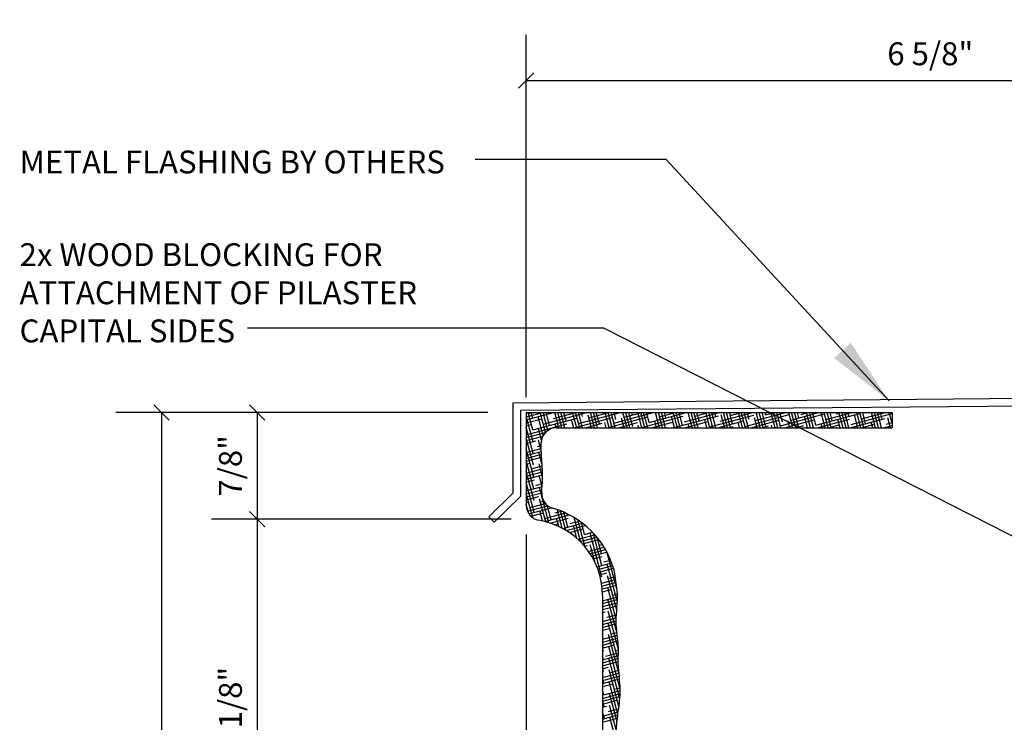
# Model space of a CAD drawing. Extents: x 2 to 246, y 3 to 184.
# Drawn here: x 52 to 85, y 158 to 181 of the extents above; entities that cross this region are included whole.
import ezdxf

# ---------------------------------------------------------------- set-up
doc = ezdxf.new("R2010")
doc.units = 0
doc.header["$MEASUREMENT"] = 0
doc.header["$PDMODE"] = 35
doc.header["$PDSIZE"] = -15
doc.layers.get('0').update_dxf_attribs({"linetype": 'CONTINUOUS'})
doc.layers.get('DEFPOINTS').update_dxf_attribs({"linetype": 'CONTINUOUS'})
for name, color, linetype in [('DIMS', 8, 'CONTINUOUS'), ('FIBERGLASS', 7, 'CONTINUOUS'), ('FLASHING', 3, 'CONTINUOUS'), ('HATCH', 124, 'CONTINUOUS'), ('TEXT', 8, 'CONTINUOUS')]:
    doc.layers.add(name, color=color, linetype=linetype)
doc.styles.add('DIMS', font='stylu.ttf', dxfattribs={"width": 0.85})
doc.styles.add('NOTES', font='stylu.ttf', dxfattribs={"height": 0.75})
doc.styles.get("Standard").update_dxf_attribs({"font": 'stylu.ttf'})
doc.dimstyles.new('EDON$7', dxfattribs={"dimscale": 12, "dimtxt": 0.125, "dimasz": 0.1875, "dimexe": 0.1875, "dimexo": 0.0625, "dimgap": 0.0625, "dimtad": 3, "dimdec": 4, "dimzin": 3, "dimtxsty": 'DIMS', "dimcen": 0.0625, "dimclrd": 256, "dimclre": 256, "dimclrt": 256, "dimaunit": 1, "dimazin": 3, "dimtfac": 1, "dimtdec": 4, "dimtofl": 0, "dimtmove": 0, "dimatfit": 3, "dimtolj": 1, "dimtzin": 0})
doc.dimstyles.new('NOTES', dxfattribs={"dimscale": 8, "dimtxt": 0.09375, "dimasz": 0.0625, "dimexe": 0.1875, "dimexo": 0.0625, "dimgap": 0.0625, "dimtad": 3, "dimdec": 4, "dimlfac": 0.5, "dimzin": 3, "dimtxsty": 'STANDARD', "dimblk1": 'OBLIQUE', "dimblk2": 'OBLIQUE', "dimsah": 1, "dimcen": 0.0625, "dimclrd": 8, "dimclre": 8, "dimclrt": 8, "dimaunit": 1, "dimazin": 3, "dimtfac": 1, "dimtdec": 4, "dimtmove": 0, "dimatfit": 3, "dimtolj": 1, "dimtzin": 0})

# ---------------------------------------------------------------- blocks, each defined once
blk = doc.blocks.new('_OBLIQUE')
at = {"layer": 'DIMS', "color": 6, "linetype": 'BYBLOCK', "ltscale": 8}
blk.add_line((-0.5, -0.5), (0.5, 0.5), dxfattribs=at)
blk = doc.blocks.new('*D41')
at = {"color": 8, "linetype": 'BYBLOCK', "ltscale": 8}
for p, q in [((69.005, 163.7), (69.005, 101.14)), ((76.505, 116.45), (76.505, 101.14)), ((69.005, 102.64), (76.505, 102.64))]:
    blk.add_line(p, q, dxfattribs=at)
at = {"layer": 'DEFPOINTS', "color": 0, "linetype": 'BYBLOCK', "ltscale": 8}
for p in [(69.005, 164.2), (76.505, 116.95), (76.505, 102.64)]:
    blk.add_point(p, dxfattribs=at)
at = {"color": 8, "linetype": 'BYBLOCK', "ltscale": 8, "xscale": 0.5, "yscale": 0.5, "zscale": 0.5, "rotation": 180}
blk.add_blockref('_OBLIQUE', (69.005, 102.64), dxfattribs=at)
at = {"color": 8, "linetype": 'BYBLOCK', "ltscale": 8, "xscale": 0.5, "yscale": 0.5, "zscale": 0.5}
blk.add_blockref('_OBLIQUE', (76.505, 102.64), dxfattribs=at)
at = {"color": 8, "linetype": 'BYBLOCK', "ltscale": 8, "insert": (72.755, 103.515), "char_height": 0.75, "attachment_point": 5}
blk.add_mtext('\\A1;1 7/8"', dxfattribs=at)
blk = doc.blocks.new('*D45')
at = {"color": 8, "linetype": 'BYBLOCK', "ltscale": 8}
for p, q in [((69.005, 164.2), (69.005, 130.563)), ((71.505, 151.7), (71.505, 130.563)), ((69.005, 132.063), (71.505, 132.063))]:
    blk.add_line(p, q, dxfattribs=at)
at = {"layer": 'DEFPOINTS', "color": 0, "linetype": 'BYBLOCK', "ltscale": 8}
for p in [(69.005, 164.7), (71.505, 152.2), (71.505, 132.063)]:
    blk.add_point(p, dxfattribs=at)
at = {"color": 8, "linetype": 'BYBLOCK', "ltscale": 8, "xscale": 0.5, "yscale": 0.5, "zscale": 0.5, "rotation": 180}
blk.add_blockref('_OBLIQUE', (69.005, 132.063), dxfattribs=at)
at = {"color": 8, "linetype": 'BYBLOCK', "ltscale": 8, "xscale": 0.5, "yscale": 0.5, "zscale": 0.5}
blk.add_blockref('_OBLIQUE', (71.505, 132.063), dxfattribs=at)
at = {"color": 8, "linetype": 'BYBLOCK', "ltscale": 8, "insert": (70.32, 132.914), "char_height": 0.75, "attachment_point": 5}
blk.add_mtext('\\A1;5/8"', dxfattribs=at)
blk = doc.blocks.new('*D47')
at = {"color": 8, "linetype": 'BYBLOCK', "ltscale": 8}
for p, q in [((69.005, 168.7), (69.005, 180.591)), ((95.505, 173.16), (95.505, 180.591)), ((69.005, 179.091), (95.505, 179.091))]:
    blk.add_line(p, q, dxfattribs=at)
at = {"layer": 'DEFPOINTS', "color": 0, "linetype": 'BYBLOCK', "ltscale": 8}
for p in [(95.505, 179.091), (95.505, 172.66), (69.005, 168.2)]:
    blk.add_point(p, dxfattribs=at)
at = {"color": 8, "linetype": 'BYBLOCK', "ltscale": 8, "xscale": 0.5, "yscale": 0.5, "zscale": 0.5, "rotation": 180}
blk.add_blockref('_OBLIQUE', (69.005, 179.091), dxfattribs=at)
at = {"color": 8, "linetype": 'BYBLOCK', "ltscale": 8, "xscale": 0.5, "yscale": 0.5, "zscale": 0.5}
blk.add_blockref('_OBLIQUE', (95.505, 179.091), dxfattribs=at)
at = {"color": 8, "linetype": 'BYBLOCK', "ltscale": 8, "insert": (82.255, 179.966), "char_height": 0.75, "attachment_point": 5}
blk.add_mtext('\\A1;6 5/8"', dxfattribs=at)
blk = doc.blocks.new('*D48')
at = {"color": 8, "linetype": 'BYBLOCK', "ltscale": 8}
for p, q in [((67.746, 168.2), (55.544, 168.2)), ((57.044, 168.2), (57.044, 111.2)), ((80.005, 111.2), (55.544, 111.2))]:
    blk.add_line(p, q, dxfattribs=at)
at = {"layer": 'DEFPOINTS', "color": 0, "linetype": 'BYBLOCK', "ltscale": 8}
for p in [(68.246, 168.2), (57.044, 111.2), (80.505, 111.2)]:
    blk.add_point(p, dxfattribs=at)
at = {"color": 8, "linetype": 'BYBLOCK', "ltscale": 8, "xscale": 0.5, "yscale": 0.5, "zscale": 0.5}
for p, rotation in [((57.044, 168.2), 90), ((57.044, 111.2), 270)]:
    blk.add_blockref('_OBLIQUE', p, dxfattribs=dict(at, rotation=rotation))
at = {"color": 8, "linetype": 'BYBLOCK', "ltscale": 8, "insert": (56.169, 139.7), "char_height": 0.75, "attachment_point": 5, "rotation": 90}
blk.add_mtext('\\A1;1\'-2 1/4"', dxfattribs=at)
blk = doc.blocks.new('*D54')
at = {"color": 8, "linetype": 'BYBLOCK', "ltscale": 8}
for p, q in [((60.178, 164.7), (60.178, 152.2)), ((71.005, 152.2), (58.678, 152.2))]:
    blk.add_line(p, q, dxfattribs=at)
at = {"layer": 'DEFPOINTS', "color": 0, "linetype": 'BYBLOCK', "ltscale": 8}
for p in [(69.005, 164.7), (60.178, 152.2), (71.505, 152.2)]:
    blk.add_point(p, dxfattribs=at)
at = {"color": 8, "linetype": 'BYBLOCK', "ltscale": 8, "xscale": 0.5, "yscale": 0.5, "zscale": 0.5}
for p, rotation in [((60.178, 164.7), 90), ((60.178, 152.2), 270)]:
    blk.add_blockref('_OBLIQUE', p, dxfattribs=dict(at, rotation=rotation))
at = {"color": 8, "linetype": 'BYBLOCK', "ltscale": 8, "insert": (59.303, 158.45), "char_height": 0.75, "attachment_point": 5, "rotation": 90}
blk.add_mtext('\\A1;3 1/8"', dxfattribs=at)
blk = doc.blocks.new('*D55')
at = {"color": 8, "linetype": 'BYBLOCK', "ltscale": 8}
for p, q in [((67.746, 168.2), (58.678, 168.2)), ((60.178, 168.2), (60.178, 164.7)), ((68.505, 164.7), (58.678, 164.7))]:
    blk.add_line(p, q, dxfattribs=at)
at = {"layer": 'DEFPOINTS', "color": 0, "linetype": 'BYBLOCK', "ltscale": 8}
for p in [(68.246, 168.2), (60.178, 164.7), (69.005, 164.7)]:
    blk.add_point(p, dxfattribs=at)
at = {"color": 8, "linetype": 'BYBLOCK', "ltscale": 8, "xscale": 0.5, "yscale": 0.5, "zscale": 0.5}
for p, rotation in [((60.178, 168.2), 90), ((60.178, 164.7), 270)]:
    blk.add_blockref('_OBLIQUE', p, dxfattribs=dict(at, rotation=rotation))
at = {"color": 8, "linetype": 'BYBLOCK', "ltscale": 8, "insert": (59.303, 166.45), "char_height": 0.75, "attachment_point": 5, "rotation": 90}
blk.add_mtext('\\A1;7/8"', dxfattribs=at)
blk = doc.blocks.new('*X72')
at = {"color": 0, "linetype": 'CONTINUOUS', "ltscale": 8}
for p, q in [((69.005, 168.055), (69.545, 168.2)), ((69.005, 167.958), (69.851, 168.184)), ((69.23, 167.242), (69.005, 168.08)), ((69.005, 167.861), (69.513, 167.997)), ((69.223, 167.628), (69.07, 168.2)), ((69.078, 168.171), (69.183, 168.2)), ((69.217, 168.015), (69.167, 168.2)), ((69.223, 167.628), (70.672, 168.016)), ((69.563, 167.448), (69.398, 168.063)), ((69.634, 167.544), (69.458, 168.2)), ((69.713, 167.611), (69.556, 168.2)), ((69.561, 167.816), (70.994, 168.2)), ((69.767, 167.774), (69.653, 168.2)), ((69.76, 168.16), (69.75, 168.2)), ((69.899, 168.003), (70.632, 168.2)), ((70.078, 167.7), (69.944, 168.2)), ((70.175, 167.7), (70.041, 168.2)), ((70.272, 167.7), (70.138, 168.2)), ((70.31, 167.919), (70.235, 168.2)), ((70.237, 168.191), (70.269, 168.2)), ((70.563, 167.7), (70.491, 167.968)), ((70.66, 167.7), (70.526, 168.2)), ((70.577, 167.7), (71.832, 168.036)), ((70.757, 167.7), (70.623, 168.2)), ((70.854, 167.7), (70.72, 168.2)), ((70.721, 167.835), (72.08, 168.2)), ((70.853, 168.065), (70.817, 168.2)), ((71.145, 167.7), (71.034, 168.113)), ((71.059, 168.023), (71.718, 168.2)), ((71.242, 167.7), (71.108, 168.2)), ((71.339, 167.7), (71.206, 168.2)), ((71.403, 167.824), (71.303, 168.2)), ((71.728, 167.7), (71.594, 168.2)), ((71.663, 167.7), (72.991, 168.055)), ((71.825, 167.7), (71.691, 168.2)), ((71.922, 167.7), (71.788, 168.2)), ((71.88, 167.855), (73.167, 168.2)), ((71.947, 167.97), (71.885, 168.2)), ((72.213, 167.7), (72.128, 168.018)), ((72.31, 167.7), (72.176, 168.2)), ((72.218, 168.042), (72.805, 168.2)), ((72.407, 167.7), (72.273, 168.2)), ((72.496, 167.729), (72.37, 168.2)), ((72.49, 168.115), (72.467, 168.2)), ((72.795, 167.7), (72.671, 168.164)), ((72.75, 167.7), (74.151, 168.075)), ((72.892, 167.7), (72.758, 168.2)), ((72.989, 167.7), (72.855, 168.2)), ((73.04, 167.874), (72.953, 168.2)), ((73.04, 167.874), (74.254, 168.2)), ((73.281, 167.7), (73.221, 167.923)), ((73.378, 167.7), (73.244, 168.2)), ((73.475, 167.7), (73.341, 168.2)), ((73.378, 168.062), (73.892, 168.2)), ((73.572, 167.7), (73.438, 168.2)), ((73.583, 168.02), (73.535, 168.2)), ((73.863, 167.7), (73.764, 168.068)), ((73.96, 167.7), (73.826, 168.2)), ((73.861, 167.706), (75.31, 168.094)), ((74.057, 167.7), (73.923, 168.2)), ((74.133, 167.779), (74.02, 168.2)), ((74.126, 168.165), (74.117, 168.2)), ((74.199, 167.894), (75.34, 168.2)), ((74.445, 167.7), (74.311, 168.2)), ((74.542, 167.7), (74.408, 168.2)), ((74.639, 167.7), (74.505, 168.2)), ((74.537, 168.081), (74.978, 168.2)), ((74.676, 167.925), (74.603, 168.2)), ((74.931, 167.7), (74.857, 167.973)), ((75.028, 167.7), (74.894, 168.2)), ((75.125, 167.7), (74.991, 168.2)), ((75.021, 167.726), (76.47, 168.114)), ((75.222, 167.7), (75.088, 168.2)), ((75.22, 168.07), (75.185, 168.2)), ((75.286, 167.7), (76.132, 167.926)), ((75.359, 167.913), (76.427, 168.2)), ((75.513, 167.7), (75.401, 168.119)), ((75.61, 167.7), (75.476, 168.2)), ((75.707, 167.7), (75.573, 168.2)), ((75.769, 167.829), (75.67, 168.2)), ((75.697, 168.101), (76.065, 168.2)), ((76.095, 167.7), (75.961, 168.2)), ((76.192, 167.7), (76.058, 168.2)), ((76.289, 167.7), (76.155, 168.2)), ((76.18, 167.745), (77.629, 168.133)), ((76.313, 167.975), (76.252, 168.2)), ((76.372, 167.7), (77.291, 167.946)), ((76.581, 167.7), (76.494, 168.023)), ((76.518, 167.933), (77.514, 168.2)), ((76.678, 167.7), (76.544, 168.2)), ((76.775, 167.7), (76.641, 168.2)), ((76.863, 167.734), (76.738, 168.2)), ((76.856, 168.12), (76.835, 168.2)), ((76.856, 168.12), (77.152, 168.2)), ((77.163, 167.7), (77.037, 168.169)), ((77.26, 167.7), (77.126, 168.2)), ((77.357, 167.7), (77.223, 168.2)), ((77.406, 167.879), (77.32, 168.2)), ((77.34, 167.765), (78.788, 168.153)), ((77.459, 167.7), (78.451, 167.965)), ((77.648, 167.7), (77.587, 167.928)), ((77.745, 167.7), (77.611, 168.2)), ((77.678, 167.952), (78.6, 168.2)), ((77.842, 167.7), (77.708, 168.2)), ((77.939, 167.7), (77.805, 168.2)), ((77.949, 168.025), (77.902, 168.2)), ((78.016, 168.14), (78.238, 168.2)), ((78.231, 167.7), (78.13, 168.074)), ((78.328, 167.7), (78.194, 168.2)), ((78.425, 167.7), (78.291, 168.2)), ((78.499, 167.784), (78.388, 168.2)), ((78.493, 168.171), (78.485, 168.2)), ((78.499, 167.784), (79.948, 168.172)), ((78.546, 167.7), (79.61, 167.985)), ((78.813, 167.7), (78.679, 168.2)), ((78.91, 167.7), (78.776, 168.2)), ((78.837, 167.972), (79.687, 168.2)), ((79.007, 167.7), (78.873, 168.2)), ((79.042, 167.93), (78.97, 168.2)), ((79.175, 168.159), (79.325, 168.2)), ((79.298, 167.7), (79.223, 167.978)), ((79.395, 167.7), (79.261, 168.2)), ((79.492, 167.7), (79.358, 168.2)), ((79.589, 167.7), (79.455, 168.2)), ((79.586, 168.075), (79.552, 168.2)), ((79.632, 167.7), (80.769, 168.004)), ((79.659, 167.804), (81.005, 168.165)), ((79.881, 167.7), (79.767, 168.124)), ((79.978, 167.7), (79.844, 168.2)), ((80.075, 167.7), (79.941, 168.2)), ((79.996, 167.991), (80.774, 168.2)), ((80.136, 167.834), (80.038, 168.2)), ((80.463, 167.7), (80.329, 168.2)), ((80.334, 168.179), (80.412, 168.2)), ((80.56, 167.7), (80.426, 168.2)), ((80.657, 167.7), (80.523, 168.2)), ((80.679, 167.98), (80.62, 168.2)), ((80.948, 167.7), (80.86, 168.029)), ((81.005, 167.848), (80.911, 168.2)), ((69.005, 167.473), (70.334, 167.829)), ((69.005, 167.764), (69.175, 167.809)), ((69.236, 166.855), (69.005, 167.717)), ((69.506, 167.296), (69.404, 167.677)), ((69.981, 167.699), (69.948, 167.822)), ((70.939, 167.7), (71.494, 167.848)), ((71.048, 167.7), (71.041, 167.727)), ((71.631, 167.7), (71.584, 167.873)), ((72.026, 167.7), (72.653, 167.868)), ((72.698, 167.7), (72.677, 167.777)), ((73.112, 167.7), (73.813, 167.887)), ((73.474, 167.7), (73.475, 167.7)), ((74.199, 167.7), (74.972, 167.907)), ((74.348, 167.7), (74.314, 167.827)), ((74.561, 167.7), (74.634, 167.719)), ((75.416, 167.7), (75.407, 167.732)), ((75.648, 167.7), (75.794, 167.739)), ((75.998, 167.7), (75.95, 167.878)), ((76.734, 167.7), (76.953, 167.758)), ((77.066, 167.7), (77.044, 167.782)), ((77.821, 167.7), (78.113, 167.778)), ((78.716, 167.7), (78.68, 167.833)), ((78.908, 167.7), (79.272, 167.797)), ((79.783, 167.7), (79.773, 167.737)), ((79.994, 167.7), (80.431, 167.817)), ((80.366, 167.7), (80.317, 167.883)), ((80.719, 167.7), (81.005, 167.776)), ((80.818, 167.823), (81.005, 167.873)), ((69.005, 167.376), (69.635, 167.544)), ((69.005, 167.279), (69.55, 167.425)), ((69.243, 166.469), (69.005, 167.355)), ((69.498, 166.966), (69.411, 167.29)), ((69.005, 167.181), (69.32, 167.266)), ((69.249, 166.082), (69.005, 166.993)), ((69.031, 166.897), (69.497, 167.022)), ((69.369, 167.085), (69.497, 167.119)), ((69.005, 166.793), (69.499, 166.925)), ((69.005, 166.696), (69.502, 166.829)), ((69.005, 166.599), (69.466, 166.723)), ((69.256, 165.696), (69.005, 166.631)), ((69.52, 166.52), (69.417, 166.904)), ((69.005, 166.502), (69.128, 166.535)), ((69.005, 166.211), (69.532, 166.352)), ((69.177, 166.354), (69.526, 166.447)), ((69.541, 166.082), (69.424, 166.517)), ((69.515, 166.541), (69.519, 166.543)), ((69.262, 165.309), (69.005, 166.269)), ((69.005, 166.114), (69.537, 166.256)), ((69.005, 166.017), (69.54, 166.16)), ((69.005, 165.92), (69.274, 165.992)), ((69.526, 165.774), (69.43, 166.131)), ((69.269, 164.923), (69.005, 165.906)), ((69.005, 165.629), (69.526, 165.768)), ((69.005, 165.531), (69.518, 165.669)), ((69.322, 165.811), (69.533, 165.867)), ((69.747, 164.587), (69.437, 165.744)), ((69.005, 165.434), (69.511, 165.57)), ((69.219, 164.748), (69.005, 165.544)), ((69.005, 165.337), (69.419, 165.448)), ((69.642, 164.617), (69.444, 165.358)), ((69.005, 165.24), (69.081, 165.261)), ((69.084, 164.888), (69.005, 165.182)), ((69.046, 164.96), (69.717, 165.14)), ((69.093, 164.875), (69.838, 165.075)), ((69.13, 165.08), (69.635, 165.215)), ((69.468, 165.267), (69.577, 165.296)), ((69.819, 164.682), (69.69, 165.16)), ((69.812, 165.068), (69.807, 165.088)), ((70.184, 164.404), (70.02, 165.017)), ((69.16, 164.796), (69.565, 164.905)), ((69.538, 164.642), (69.45, 164.971)), ((69.609, 164.626), (70.422, 164.843)), ((69.613, 164.724), (70.295, 164.906)), ((69.784, 164.575), (70.386, 164.737)), ((69.951, 164.911), (70.156, 164.966)), ((70.072, 164.461), (70, 164.73)), ((70.299, 164.339), (70.128, 164.978)), ((70.369, 164.441), (70.237, 164.932)), ((70.362, 164.827), (70.348, 164.881)), ((70.792, 163.949), (70.575, 164.757)), ((69.937, 164.519), (70.048, 164.549)), ((70.2, 164.396), (70.85, 164.57)), ((70.314, 164.329), (70.94, 164.497)), ((70.42, 164.261), (70.87, 164.381)), ((70.435, 164.556), (70.753, 164.641)), ((70.661, 164.072), (70.55, 164.489)), ((70.925, 163.814), (70.692, 164.683)), ((70.918, 164.2), (70.812, 164.598)), ((70.518, 164.19), (70.532, 164.194)), ((70.694, 164.043), (71.254, 164.193)), ((70.773, 163.967), (71.321, 164.114)), ((70.918, 164.2), (71.182, 164.271)), ((71.488, 162.8), (71.1, 164.249)), ((71.481, 163.186), (71.194, 164.258)), ((71.475, 163.573), (71.334, 164.099)), ((70.847, 163.89), (71.353, 164.025)), ((70.916, 163.811), (71.015, 163.838)), ((71.064, 163.657), (71.555, 163.788)), ((71.265, 163.27), (71.106, 163.862)), ((71.402, 163.844), (71.502, 163.871)), ((71.097, 163.569), (71.605, 163.704)), ((71.149, 163.485), (71.651, 163.62)), ((71.198, 163.401), (71.499, 163.482)), ((71.979, 162.415), (71.661, 163.601)), ((71.32, 163.143), (71.807, 163.273)), ((71.354, 163.055), (71.839, 163.185)), ((71.385, 162.966), (71.867, 163.095)), ((71.548, 163.301), (71.773, 163.361)), ((71.991, 162.007), (71.662, 163.235)), ((71.412, 162.876), (71.645, 162.939)), ((71.972, 161.717), (71.669, 162.848)), ((71.693, 162.758), (71.92, 162.819)), ((71.473, 162.602), (71.935, 162.725)), ((71.486, 162.508), (71.95, 162.632)), ((71.496, 162.414), (71.963, 162.539)), ((71.956, 161.416), (71.675, 162.462)), ((71.502, 162.318), (71.79, 162.395)), ((71.505, 162.028), (71.995, 162.159)), ((71.839, 162.214), (71.993, 162.256)), ((71.505, 161.931), (71.993, 162.062)), ((71.505, 161.834), (71.989, 161.963)), ((71.505, 161.737), (71.936, 161.852)), ((71.984, 160.947), (71.682, 162.075)), ((71.505, 161.64), (71.598, 161.664)), ((71.507, 161.64), (71.505, 161.647)), ((71.505, 161.349), (71.957, 161.47)), ((71.646, 161.483), (71.962, 161.568)), ((72.027, 160.424), (71.688, 161.689)), ((71.505, 161.251), (71.955, 161.372)), ((71.514, 161.254), (71.505, 161.285)), ((71.505, 161.154), (71.956, 161.275)), ((72.023, 160.079), (71.695, 161.302)), ((71.505, 161.057), (71.743, 161.121)), ((71.52, 160.867), (71.505, 160.923)), ((71.505, 160.766), (71.991, 160.896)), ((72.049, 159.618), (71.701, 160.916)), ((71.792, 160.94), (71.979, 160.99)), ((71.505, 160.669), (72.002, 160.802)), ((71.505, 160.572), (72.013, 160.708)), ((71.505, 160.475), (71.889, 160.578)), ((71.527, 160.481), (71.505, 160.561)), ((72.087, 159.115), (71.708, 160.529)), ((71.505, 160.378), (71.551, 160.39)), ((71.505, 160.087), (72.025, 160.226)), ((71.533, 160.094), (71.505, 160.198)), ((71.6, 160.209), (72.027, 160.323)), ((71.937, 160.397), (72.027, 160.421)), ((71.505, 159.99), (72.023, 160.128)), ((71.505, 159.893), (72.023, 160.031)), ((71.505, 159.796), (71.697, 159.847)), ((72.073, 158.805), (71.714, 160.143)), ((71.54, 159.708), (71.505, 159.836)), ((71.505, 159.504), (72.046, 159.649)), ((71.505, 159.407), (72.055, 159.555)), ((72.044, 158.552), (71.721, 159.756)), ((71.745, 159.666), (72.037, 159.744)), ((71.546, 159.321), (71.505, 159.474)), ((71.505, 159.31), (72.065, 159.46)), ((71.505, 159.213), (71.842, 159.304)), ((72.011, 158.311), (71.727, 159.37)), ((71.553, 158.935), (71.505, 159.112)), ((71.505, 158.825), (72.085, 158.98)), ((71.505, 158.728), (72.079, 158.882)), ((71.553, 158.935), (72.087, 159.078)), ((71.982, 158.059), (71.734, 158.983)), ((71.891, 159.122), (72.085, 159.175)), ((71.505, 158.631), (71.988, 158.76)), ((71.559, 158.548), (71.505, 158.75)), ((71.505, 158.534), (71.65, 158.573)), ((71.966, 157.754), (71.74, 158.597)), ((72.036, 158.579), (72.048, 158.582)), ((71.566, 158.162), (71.505, 158.387)), ((71.505, 158.243), (72.021, 158.381)), ((71.505, 158.146), (72.007, 158.28)), ((71.698, 158.391), (72.034, 158.481)), ((71.505, 158.049), (71.994, 158.18)), ((71.996, 157.282), (71.747, 158.21))]:
    blk.add_line(p, q, dxfattribs=at)

msp = doc.modelspace()

# ---------------------------------------------------------------- linework, layer by layer
at = {"layer": 'FIBERGLASS', "color": 5, "linetype": 'CONTINUOUS', "ltscale": 8}
for p, q in [((69.00532, 168.19956), (69.00532, 165.1576)), ((71.50532, 162.19956), (71.50532, 152.69956))]:
    msp.add_line(p, q, dxfattribs=at)
at = {"layer": 'FIBERGLASS', "linetype": 'CONTINUOUS', "ltscale": 8}
for p, q in [((69.00532, 168.19956), (81.00532, 168.19956)), ((81.00532, 168.19956), (81.00532, 167.69956)), ((69.99688, 167.69956), (81.00532, 167.69956)), ((69.00532, 164.69956), (69.00532, 164.69956))]:
    msp.add_line(p, q, dxfattribs=at)
for centre, radius, start, end in [((69.99688, 167.19956), 0.5, 90, 179.502934), ((70.01053, 165.54462), 0.5, 176.030703, 253.105846), ((69.06036, 162.24636), 2.93246, 15.648113, 74.06974)]:
    msp.add_arc(centre, radius, start, end, dxfattribs=at)
at = {"layer": 'FIBERGLASS', "color": 5, "linetype": 'CONTINUOUS', "ltscale": 8}
for centre, radius, start, end in [((69.50532, 165.1576), 0.5, 180, 260.405932), ((69.00532, 162.19956), 2.5, 0, 80.405932)]:
    msp.add_arc(centre, radius, start, end, dxfattribs=at)
at = {"layer": 'FIBERGLASS', "linetype": 'CONTINUOUS', "ltscale": 8}
for points, knots in [([(69.51173, 165.57923), (69.52331, 165.74621), (69.56099, 166.13539), (69.49987, 166.67675), (69.49558, 167.05169), (69.4969, 167.2039)], [0.87979582, 0.87979582, 0.87979582, 0.87979582, 1.38142609, 2.04985058, 2.50641596, 2.50641596, 2.50641596, 2.50641596]), ([(72.02377, 153.24167), (72.0169, 153.50063), (72.00469, 153.96134), (72.08333, 154.64312), (72.00323, 155.35253), (72.02236, 156.12656), (72.04807, 156.96454), (71.93118, 157.71679), (72.02741, 158.43607), (72.12831, 159.15642), (71.99482, 159.87572), (72.05227, 160.58922), (71.90623, 161.31669), (72.01817, 161.99574), (71.98516, 162.44156), (71.88413, 163.03733)], [0, 0, 0, 0, 0.77647482, 1.38142609, 2.04985058, 2.90805378, 3.70268674, 4.56279771, 5.16942575, 5.87154035, 6.73205717, 7.33597841, 8.00677444, 8.93094414, 9.37643049, 9.37643049, 9.37643049, 9.37643049])]:
    msp.add_open_spline(points, degree=3, knots=knots, dxfattribs=at)
at = {"layer": 'FLASHING', "linetype": 'CONTINUOUS', "ltscale": 8}
for p, q in [((68.57079, 168.52265), (95.50532, 168.75882)), ((68.57296, 165.56258), (68.57296, 168.52265)), ((68.82296, 168.27485), (95.50532, 168.50881)), ((68.82296, 165.45805), (68.82296, 168.27485)), ((68.57296, 165.56258), (67.77859, 164.77879)), ((68.82296, 165.45805), (67.95418, 164.60083)), ((67.77859, 164.77879), (67.95418, 164.60083))]:
    msp.add_line(p, q, dxfattribs=at)

# ---------------------------------------------------------------- block references
at = {"layer": 'HATCH', "linetype": 'CONTINUOUS', "ltscale": 8}
msp.add_blockref('*X72', (0, 0), dxfattribs=at)

# ---------------------------------------------------------------- texts
at = {"layer": 'TEXT', "linetype": 'CONTINUOUS', "ltscale": 8, "char_height": 0.75, "width": 15.7987039, "attachment_point": 1, "style": 'NOTES'}
for s, insert in [('{METAL FLASHING BY OTHERS}', (52.38726, 176.79215)), ('{2x WOOD BLOCKING FOR ATTACHMENT OF PILASTER CAPITAL SIDES}', (52.38726, 173.75157))]:
    msp.add_mtext(s, dxfattribs=dict(at, insert=insert))

# ---------------------------------------------------------------- dimensions: what is measured, and where the dimension line sits
at = {"layer": 'DIMS', "linetype": 'CONTINUOUS', "ltscale": 8}
for base, p1, p2, picture, middle in [((95.50532, 179.09077), (69.00532, 168.19956), (95.50532, 172.65974), '*D47', (82.25532, 179.96577)), ((76.50532, 102.6396), (69.00532, 164.19956), (76.50532, 116.94956), '*D41', (72.75532, 103.5146))]:
    dim = msp.add_linear_dim(base=base, p1=p1, p2=p2, dimstyle='NOTES', override={"dimlfac": 0.25}, dxfattribs=at)
    dim.commit()
    dim.dimension.update_dxf_attribs({"geometry": picture, "text_midpoint": middle})
for base, p1, p2, override, picture, middle in [((57.04448, 111.19956), (68.2463, 168.19956), (80.50532, 111.19956), {"dimlfac": 0.25}, '*D48', (56.16948, 139.69956)), ((60.17799, 164.69956), (68.2463, 168.19956), (69.00532, 164.69956), {"dimlfac": 0.25}, '*D55', (59.30299, 166.44956)), ((60.17799, 152.19956), (69.00532, 164.69956), (71.50532, 152.19956), {"dimlfac": 0.25, "dimse1": 1}, '*D54', (59.30299, 158.44956))]:
    dim = msp.add_linear_dim(base=base, p1=p1, p2=p2, angle=90, dimstyle='NOTES', override=override, dxfattribs=at)
    dim.commit()
    dim.dimension.update_dxf_attribs({"geometry": picture, "text_midpoint": middle})
dim = msp.add_linear_dim(base=(71.50532, 132.0628), p1=(69.00532, 164.69956), p2=(71.50532, 152.19956), dimstyle='NOTES', override={"dimlfac": 0.25}, dxfattribs=at)
dim.commit()
dim.dimension.update_dxf_attribs({"geometry": '*D45', "text_midpoint": (70.32029, 132.91444), "dimtype": 160})

# ---------------------------------------------------------------- leaders
at = {"layer": 'TEXT', "linetype": 'CONTINUOUS', "ltscale": 8}
for points in [[(80.9017, 168.58376), (73.5901, 176.50224), (67.33018, 176.50224)], [(89.81745, 161.66598), (71.55114, 170.96575), (59.8587, 170.96575)]]:
    msp.add_leader(points, dimstyle='EDON$7', dxfattribs=at)

doc.saveas('drawing.dxf')
